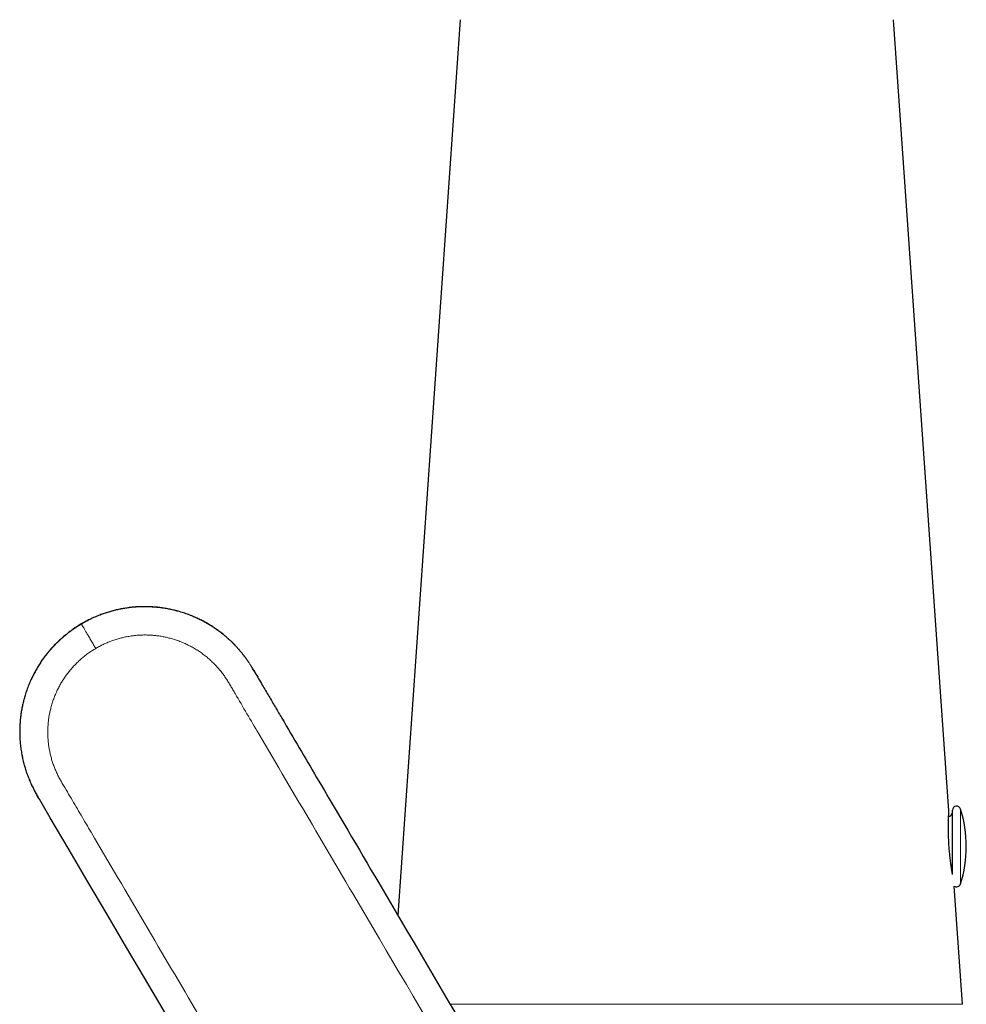
# Model space of a CAD drawing. Units: millimetres. Extents: x 8 to 838, y 12 to 878.
# Drawn here: x 216 to 284, y 641 to 712 of the extents above; entities that cross this region are included whole.
import ezdxf

# ---------------------------------------------------------------- set-up
doc = ezdxf.new("R2010")
doc.units = ezdxf.units.MM

msp = doc.modelspace()

# ---------------------------------------------------------------- linework, layer by layer
at = {"color": 7, "linetype": 'Continuous', "lineweight": 30}
for p, q in [((247.967, 712.164), (243.458, 647.689)), ((283.141, 655.205), (279.158, 712.164)), ((233, 665.465), (232.997, 665.47)), ((233, 665.465), (233.005, 665.457)), ((233.103, 665.291), (233.101, 665.296)), ((217.491, 656.329), (217.486, 656.337)), ((217.585, 656.167), (217.491, 656.329)), ((283.393, 651.117), (283.393, 655.238)), ((283.393, 650.615), (283.393, 651.117)), ((284.116, 641.265), (283.521, 649.777))]:
    msp.add_line(p, q, dxfattribs=at)
at = {"color": 8, "linetype": 'Continuous', "lineweight": 0}
for p, q in [((220.688, 668.644), (220.685, 668.649)), ((233.005, 665.457), (233.005, 665.457)), ((283.979, 651.065), (283.979, 655.328)), ((283.979, 649.932), (283.979, 651.065)), ((284.116, 641.265), (247.237, 641.265))]:
    msp.add_line(p, q, dxfattribs=at)
at = {"color": 7, "linetype": 'Continuous', "lineweight": 30, "flags": 128}
msp.add_lwpolyline([(242.834, 613.253), (226.58, 640.88), (225.225, 643.183), (223.871, 645.485), (222.516, 647.787), (221.162, 650.09), (219.807, 652.392), (218.451, 654.698), (218.257, 655.026), (218.061, 655.36), (217.861, 655.7), (217.665, 656.032), (217.587, 656.164)], dxfattribs=at)
at = {"color": 7, "linetype": 'Continuous', "lineweight": 30}
for centre, radius, start, end in [((283.693, 655.238), 0.3, 17.44159, 180), ((275.393, 652.63), 9, 342.55841, 17.44159), ((283.093, 655.091), 0.3, 275.19428, 0), ((283.693, 650.022), 0.3, 234.93311, 342.55841)]:
    msp.add_arc(centre, radius, start, end, dxfattribs=at)
for points, knots in [([(231.108, 667.722), (231.061, 667.763), (230.916, 667.89), (230.676, 668.076), (230.392, 668.282), (230.116, 668.467), (229.834, 668.641), (229.545, 668.805), (229.25, 668.958), (228.932, 669.109), (228.59, 669.254), (228.223, 669.392), (227.85, 669.514), (227.491, 669.615), (227.148, 669.696), (226.821, 669.76), (226.492, 669.812), (226.162, 669.852), (225.83, 669.88), (225.477, 669.897), (225.105, 669.899), (224.713, 669.885), (224.322, 669.853), (223.953, 669.807), (223.606, 669.749), (223.281, 669.683), (222.958, 669.604), (222.639, 669.513), (222.323, 669.411), (221.993, 669.291), (221.649, 669.15), (221.294, 668.986), (220.971, 668.821), (220.771, 668.704), (220.683, 668.653)], [0, 0, 0, 0, 0.016806, 0.051754, 0.081421, 0.1111, 0.140791, 0.170495, 0.200213, 0.229945, 0.265002, 0.300077, 0.335168, 0.370273, 0.400065, 0.429861, 0.459658, 0.489455, 0.51925, 0.54904, 0.584139, 0.619224, 0.654294, 0.689352, 0.719086, 0.748811, 0.778526, 0.808235, 0.837938, 0.867636, 0.902631, 0.937621, 0.972608, 1, 1, 1, 1]), ([(220.682, 668.654), (220.57, 668.586), (220.345, 668.45), (220.021, 668.228), (219.705, 667.993), (219.4, 667.743), (219.107, 667.482), (218.827, 667.21), (218.56, 666.928), (218.306, 666.633), (218.076, 666.343), (217.87, 666.059), (217.685, 665.784), (217.51, 665.502), (217.346, 665.214), (217.192, 664.919), (217.041, 664.602), (216.895, 664.261), (216.756, 663.895), (216.634, 663.524), (216.534, 663.167), (216.453, 662.826), (216.388, 662.502), (216.336, 662.175), (216.295, 661.847), (216.266, 661.518), (216.248, 661.169), (216.244, 660.799), (216.257, 660.411), (216.286, 660.023), (216.332, 659.635), (216.396, 659.247), (216.477, 658.86), (216.575, 658.477), (216.689, 658.1), (216.819, 657.73), (216.963, 657.369), (217.122, 657.016), (217.295, 656.671), (217.422, 656.448), (217.486, 656.337)], [0, 0, 0, 0, 0.027853, 0.055713, 0.083587, 0.111481, 0.139403, 0.166859, 0.194356, 0.221898, 0.249481, 0.272911, 0.296357, 0.319817, 0.343286, 0.366758, 0.390229, 0.417883, 0.445522, 0.473141, 0.500743, 0.52415, 0.547546, 0.570931, 0.594306, 0.617673, 0.641031, 0.668549, 0.696058, 0.723558, 0.751049, 0.779026, 0.806984, 0.834922, 0.862841, 0.890739, 0.918109, 0.945446, 0.972745, 1, 1, 1, 1]), ([(233.133, 665.239), (233.12, 665.262), (233.077, 665.334), (233.035, 665.407), (233.005, 665.457)], [0, 0, 0, 0, 0.309414, 1, 1, 1, 1]), ([(233.005, 665.457), (233.046, 665.388), (233.097, 665.303), (233.146, 665.218), (233.156, 665.202)], [0, 0, 0, 0, 0.810182, 1, 1, 1, 1]), ([(233.102, 665.292), (233.128, 665.248), (233.244, 665.053), (233.446, 664.707), (233.781, 664.138), (234.184, 663.453), (234.654, 662.655), (235.8, 660.707), (238.28, 656.491), (246.022, 643.331), (252.93, 631.59), (258.349, 622.38)], [0, 0, 0, 0, 0.003136, 0.013621, 0.024157, 0.042949, 0.06147, 0.079978, 0.179126, 0.356177, 1, 1, 1, 1]), ([(217.491, 656.329), (217.51, 656.297), (217.536, 656.252), (217.562, 656.208), (217.569, 656.197)], [0, 0, 0, 0, 0.7418793, 1, 1, 1, 1]), ([(283.393, 650.641), (283.391, 650.65), (283.383, 650.701), (283.365, 650.805), (283.342, 650.952), (283.318, 651.11), (283.294, 651.278), (283.27, 651.453), (283.247, 651.636), (283.226, 651.824), (283.205, 652.019), (283.186, 652.217), (283.168, 652.417), (283.153, 652.619), (283.14, 652.821), (283.129, 653.022), (283.119, 653.221), (283.113, 653.417), (283.108, 653.607), (283.105, 653.791), (283.104, 653.969), (283.104, 654.138), (283.106, 654.297), (283.109, 654.447), (283.113, 654.585), (283.117, 654.711), (283.121, 654.824), (283.126, 654.923), (283.13, 655.009), (283.134, 655.08), (283.137, 655.135), (283.139, 655.176), (283.141, 655.198), (283.141, 655.207), (283.141, 655.205), (283.141, 655.205)], [0, 0, 0, 0, 0.0072478, 0.0395621, 0.0715373, 0.1034526, 0.1355359, 0.1675616, 0.1995472, 0.231425, 0.2633779, 0.2955749, 0.3275849, 0.359425, 0.391321, 0.4233312, 0.4555221, 0.4874781, 0.5193309, 0.5513678, 0.583384, 0.6154059, 0.6473014, 0.6793349, 0.7115582, 0.7434729, 0.7752796, 0.807181, 0.8393783, 0.8715345, 0.9034127, 0.9352152, 0.9671458, 0.9994061, 1, 1, 1, 1])]:
    msp.add_open_spline(points, degree=3, knots=knots, dxfattribs=at)
at = {"color": 8, "linetype": 'Continuous', "lineweight": 0}
for points, knots in [([(220.685, 668.649), (220.782, 668.704), (220.975, 668.815), (221.272, 668.968), (221.572, 669.109), (221.877, 669.239), (222.185, 669.357), (222.515, 669.47), (222.867, 669.575), (223.241, 669.669), (223.618, 669.747), (224, 669.809), (224.387, 669.855), (224.777, 669.884), (225.168, 669.896), (225.559, 669.891), (225.948, 669.869), (226.334, 669.83), (226.716, 669.775), (227.096, 669.704), (227.455, 669.62), (227.793, 669.528), (228.109, 669.428), (228.423, 669.316), (228.733, 669.192), (229.039, 669.057), (229.359, 668.902), (229.688, 668.724), (230.026, 668.523), (230.355, 668.307), (230.658, 668.089), (230.936, 667.871), (231.19, 667.655), (231.437, 667.43), (231.675, 667.196), (231.905, 666.953), (232.091, 666.741), (232.24, 666.56), (232.355, 666.415), (232.467, 666.269), (232.571, 666.127), (232.677, 665.975), (232.786, 665.812), (232.896, 665.638), (232.966, 665.522), (233, 665.465)], [0, 0, 0, 0, 0.023715, 0.047322, 0.070832, 0.094257, 0.117607, 0.140891, 0.16826, 0.195565, 0.22282, 0.250038, 0.277726, 0.305401, 0.333079, 0.36077, 0.38849, 0.415754, 0.443072, 0.470457, 0.497924, 0.521305, 0.544766, 0.568318, 0.59197, 0.615719, 0.639441, 0.667342, 0.695196, 0.723019, 0.750824, 0.774413, 0.79801, 0.821622, 0.845258, 0.868928, 0.892641, 0.905183, 0.918795, 0.931906, 0.944326, 0.956211, 0.971222, 0.985925, 1, 1, 1, 1]), ([(220.688, 668.644), (220.884, 668.754), (221.275, 668.973), (221.889, 669.244), (222.515, 669.471), (223.153, 669.649), (223.801, 669.779), (224.455, 669.862), (225.113, 669.896), (225.772, 669.882), (226.43, 669.819), (227.083, 669.708), (227.73, 669.548), (228.368, 669.34), (228.992, 669.083), (229.596, 668.779), (230.174, 668.432), (230.725, 668.043), (231.244, 667.614), (231.691, 667.185), (232.075, 666.763), (232.399, 666.365), (232.69, 665.963), (232.918, 665.605), (233.049, 665.383), (233.102, 665.292)], [0, 0, 0, 0, 0.04713, 0.093872, 0.140312, 0.186527, 0.232587, 0.278556, 0.324499, 0.370477, 0.416553, 0.462792, 0.509267, 0.556055, 0.603235, 0.65046, 0.697536, 0.744538, 0.791538, 0.838607, 0.874127, 0.911083, 0.945978, 0.978062, 1, 1, 1, 1]), ([(217.486, 656.337), (217.46, 656.383), (217.405, 656.478), (217.325, 656.623), (217.245, 656.773), (217.167, 656.929), (217.088, 657.093), (217.011, 657.263), (216.937, 657.437), (216.869, 657.607), (216.805, 657.775), (216.745, 657.942), (216.666, 658.178), (216.573, 658.486), (216.476, 658.867), (216.396, 659.252), (216.336, 659.62), (216.293, 659.971), (216.265, 660.303), (216.25, 660.636), (216.247, 660.971), (216.256, 661.305), (216.279, 661.66), (216.318, 662.032), (216.376, 662.421), (216.451, 662.805), (216.542, 663.186), (216.65, 663.564), (216.775, 663.937), (216.916, 664.304), (217.073, 664.664), (217.243, 665.014), (217.428, 665.354), (217.625, 665.684), (217.837, 666.004), (218.063, 666.318), (218.304, 666.623), (218.561, 666.92), (218.83, 667.206), (219.113, 667.481), (219.406, 667.742), (219.71, 667.99), (220.023, 668.223), (220.348, 668.445), (220.572, 668.581), (220.685, 668.649)], [0, 0, 0, 0, 0.011287, 0.023171, 0.035172, 0.047472, 0.060254, 0.073705, 0.087166, 0.100276, 0.112811, 0.125332, 0.137841, 0.165721, 0.193561, 0.221374, 0.249177, 0.272769, 0.296371, 0.319994, 0.343646, 0.367335, 0.391072, 0.419027, 0.446836, 0.474513, 0.502077, 0.530043, 0.557924, 0.585736, 0.613493, 0.64121, 0.668406, 0.695589, 0.722771, 0.749965, 0.777678, 0.805429, 0.833234, 0.861105, 0.889059, 0.91661, 0.944272, 0.972063, 1, 1, 1, 1]), ([(217.587, 656.164), (217.554, 656.222), (217.462, 656.376), (217.321, 656.628), (217.165, 656.929), (217.016, 657.249), (216.876, 657.584), (216.75, 657.926), (216.606, 658.366), (216.461, 658.916), (216.338, 659.578), (216.265, 660.249), (216.243, 660.923), (216.271, 661.599), (216.349, 662.269), (216.476, 662.927), (216.651, 663.571), (216.871, 664.196), (217.136, 664.801), (217.444, 665.384), (217.794, 665.943), (218.183, 666.474), (218.612, 666.977), (219.078, 667.448), (219.58, 667.886), (220.115, 668.29), (220.496, 668.526), (220.688, 668.644)], [0, 0, 0, 0, 0.0138809, 0.0376102, 0.0604563, 0.0850305, 0.1115311, 0.1364913, 0.1614004, 0.2084689, 0.2554681, 0.3024699, 0.3495459, 0.3967701, 0.4439502, 0.4907373, 0.5372116, 0.5834509, 0.6295263, 0.6755037, 0.7214461, 0.7674155, 0.8134745, 0.8596888, 0.9061285, 0.9528706, 1, 1, 1, 1]), ([(220.685, 668.649), (220.684, 668.651), (220.682, 668.653), (220.682, 668.654), (220.682, 668.654)], [0, 0, 0, 0, 0.561376, 1, 1, 1, 1]), ([(221.718, 666.892), (221.693, 666.936), (221.641, 667.023), (221.563, 667.156), (221.484, 667.29), (221.405, 667.425), (221.326, 667.56), (221.249, 667.689), (221.177, 667.813), (221.108, 667.929), (221.043, 668.04), (220.982, 668.143), (220.926, 668.239), (220.875, 668.325), (220.83, 668.401), (220.792, 668.467), (220.759, 668.523), (220.732, 668.568), (220.712, 668.602), (220.698, 668.626), (220.689, 668.642), (220.687, 668.645), (220.686, 668.647)], [0, 0, 0, 0, 0.0477739, 0.0969138, 0.1473268, 0.1988989, 0.2514961, 0.3049646, 0.3560244, 0.407552, 0.4593834, 0.5113485, 0.5632747, 0.6149903, 0.6663276, 0.7171263, 0.7672363, 0.81652, 0.8640004, 0.9104626, 0.9558198, 1, 1, 1, 1]), ([(221.718, 666.892), (221.718, 666.892), (221.806, 666.944), (221.983, 667.043), (222.256, 667.18), (222.534, 667.305), (222.817, 667.418), (223.106, 667.518), (223.398, 667.606), (223.703, 667.684), (224.022, 667.749), (224.353, 667.802), (224.687, 667.838), (225.021, 667.858), (225.347, 667.861), (225.662, 667.85), (225.966, 667.826), (226.268, 667.789), (226.569, 667.739), (226.868, 667.676), (227.163, 667.6), (227.464, 667.508), (227.771, 667.4), (228.082, 667.272), (228.385, 667.13), (228.682, 666.973), (228.972, 666.802), (229.256, 666.615), (229.532, 666.414), (229.798, 666.199), (230.053, 665.972), (230.297, 665.733), (230.529, 665.483), (230.743, 665.228), (230.937, 664.971), (231.114, 664.713), (231.28, 664.447), (231.439, 664.177), (231.595, 663.906), (232.268, 662.763), (235.463, 657.33), (243.762, 643.232), (251.49, 630.094), (256.642, 621.336)], [0, 0, 0, 0, 0.000002, 0.005002, 0.010001, 0.015001, 0.020001, 0.025002, 0.030002, 0.035003, 0.040503, 0.046003, 0.051501, 0.057, 0.062499, 0.067498, 0.072498, 0.077499, 0.0825, 0.087501, 0.092501, 0.097502, 0.103002, 0.108502, 0.114002, 0.119501, 0.125001, 0.1306, 0.136201, 0.141801, 0.147401, 0.153001, 0.158601, 0.164202, 0.169335, 0.174468, 0.1796, 0.184734, 0.189869, 0.195002, 0.250002, 0.500001, 1, 1, 1, 1]), ([(244.576, 614.237), (239.423, 622.995), (231.694, 636.132), (223.846, 649.474), (221.029, 654.262), (220.669, 654.875), (220.308, 655.488), (219.947, 656.101), (219.589, 656.715), (219.288, 657.21), (219.071, 657.599), (218.931, 657.879), (218.803, 658.164), (218.689, 658.456), (218.589, 658.753), (218.503, 659.048), (218.432, 659.341), (218.375, 659.63), (218.329, 659.922), (218.296, 660.215), (218.274, 660.513), (218.266, 660.814), (218.27, 661.119), (218.288, 661.424), (218.319, 661.727), (218.364, 662.029), (218.421, 662.328), (218.495, 662.635), (218.584, 662.947), (218.692, 663.265), (218.815, 663.577), (218.952, 663.883), (219.099, 664.173), (219.255, 664.448), (219.417, 664.706), (219.59, 664.957), (219.774, 665.2), (219.969, 665.435), (220.173, 665.661), (220.394, 665.886), (220.633, 666.107), (220.889, 666.323), (221.156, 666.527), (221.432, 666.718), (221.622, 666.836), (221.718, 666.892), (221.718, 666.892)], [0, 0, 0, 0, 0.499999, 0.749997, 0.761664, 0.77333, 0.784997, 0.796664, 0.80833, 0.819999, 0.825131, 0.830264, 0.835397, 0.840531, 0.845665, 0.850798, 0.855638, 0.860479, 0.865319, 0.870159, 0.874999, 0.879999, 0.884999, 0.889998, 0.894998, 0.899998, 0.904998, 0.909999, 0.9155, 0.921001, 0.926502, 0.932002, 0.937501, 0.9425, 0.947499, 0.952498, 0.957497, 0.962497, 0.967497, 0.972498, 0.977999, 0.983499, 0.988999, 0.994498, 0.999998, 1, 1, 1, 1])]:
    msp.add_open_spline(points, degree=3, knots=knots, dxfattribs=at)

doc.saveas('drawing.dxf')
